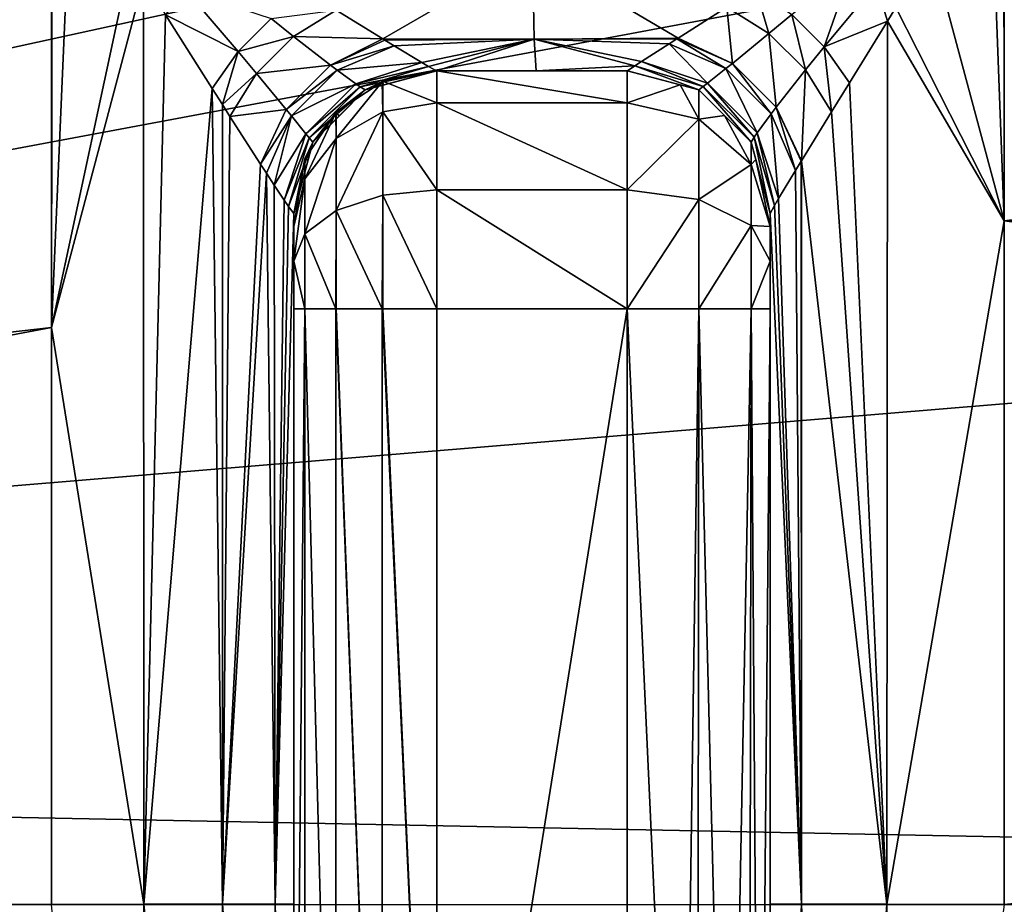
# Model space of a CAD drawing. Extents: x 6.9 to 50.6, y 0.1 to 59.3.
# Drawn here: x 35.5 to 37.6, y 29.7 to 31.5 of the extents above; entities that cross this region are included whole.
import ezdxf

# ---------------------------------------------------------------- set-up
doc = ezdxf.new("R2010")
doc.units = 0
doc.layers.add('PORCELANA', color=60, linetype='CONTINUOUS')

msp = doc.modelspace()

# ---------------------------------------------------------------- linework, layer by layer
at = {"layer": 'PORCELANA'}
for points in [[(42.9182, 38.081, 3.8324), (29.057, 31.3434, 3.5636), (28.9148, 31.6224, 3.5636), (42.9182, 38.081, 3.8324)], [(43.2379, 36.5945, 3.8275), (29.057, 31.3434, 3.5636), (42.9182, 38.081, 3.8324), (43.2379, 36.5945, 3.8275)], [(43.8427, 37.9994, 5.0327), (28.2241, 31.6097, 4.7388), (28.4246, 31.2346, 4.7388), (43.8427, 37.9994, 5.0327)], [(43.8427, 37.9994, 5.0327), (28.4246, 31.2346, 4.7388), (43.8883, 37.8138, 5.032), (43.8427, 37.9994, 5.0327)], [(43.8883, 37.8138, 5.032), (28.4246, 31.2346, 4.7388), (28.462, 31.1645, 4.7388), (43.8883, 37.8138, 5.032)], [(43.8883, 37.8138, 5.032), (28.462, 31.1645, 4.7388), (44.0077, 37.2113, 5.0302), (43.8883, 37.8138, 5.032)], [(44.0077, 37.2113, 5.0302), (28.462, 31.1645, 4.7388), (28.5622, 30.8342, 4.7388), (44.0077, 37.2113, 5.0302)], [(44.0077, 37.2113, 5.0302), (28.5622, 30.8342, 4.7388), (44.2028, 36.2272, 5.0272), (44.0077, 37.2113, 5.0302)], [(43.2379, 36.5945, 3.8275), (29.1102, 31.1627, 3.5636), (29.057, 31.3434, 3.5636), (43.2379, 36.5945, 3.8275)], [(43.2421, 36.5698, 3.8275), (29.1102, 31.1627, 3.5636), (43.2379, 36.5945, 3.8275), (43.2421, 36.5698, 3.8275)], [(43.2421, 36.5698, 3.8275), (43.3156, 36.135, 3.8263), (29.1102, 31.1627, 3.5636), (43.2421, 36.5698, 3.8275)], [(44.2028, 36.2272, 5.0272), (28.5622, 30.8342, 4.7388), (44.275, 35.7508, 5.0261), (44.2028, 36.2272, 5.0272)], [(29.1102, 31.1627, 3.5636), (43.3156, 36.135, 3.8263), (43.499, 35.051, 3.8234), (29.1102, 31.1627, 3.5636)], [(44.275, 35.7508, 5.0261), (28.5622, 30.8342, 4.7388), (44.3362, 35.3474, 5.0251), (44.275, 35.7508, 5.0261)], [(44.3362, 35.3474, 5.0251), (28.5622, 30.8342, 4.7388), (28.6818, 30.4401, 4.7388), (44.3362, 35.3474, 5.0251)], [(44.3362, 35.3474, 5.0251), (28.6818, 30.4401, 4.7388), (44.4502, 34.596, 5.0233), (44.3362, 35.3474, 5.0251)], [(29.1102, 31.1627, 3.5636), (43.499, 35.051, 3.8234), (43.5332, 34.7765, 3.8228), (29.1102, 31.1627, 3.5636)], [(43.5332, 34.7765, 3.8228), (29.2521, 30.6807, 3.5636), (29.1102, 31.1627, 3.5636), (43.5332, 34.7765, 3.8228)], [(43.6344, 33.9654, 3.8211), (29.2521, 30.6807, 3.5636), (43.5332, 34.7765, 3.8228), (43.6344, 33.9654, 3.8211)], [(44.4502, 34.596, 5.0233), (28.6818, 30.4401, 4.7388), (44.5644, 33.5303, 5.0215), (44.4502, 34.596, 5.0233)], [(43.6344, 33.9654, 3.8211), (35.586, 31.9356, 3.6761), (29.2521, 30.6807, 3.5636), (43.6344, 33.9654, 3.8211)], [(44.5644, 33.5303, 5.0215), (28.6818, 30.4401, 4.7388), (28.6831, 30.427, 4.7388), (44.5644, 33.5303, 5.0215)], [(44.5644, 33.5303, 5.0215), (28.6831, 30.427, 4.7388), (44.571, 33.4687, 5.0214), (44.5644, 33.5303, 5.0215)], [(44.571, 33.4687, 5.0214), (28.6831, 30.427, 4.7388), (28.7247, 30.0039, 4.7388), (44.571, 33.4687, 5.0214)], [(44.571, 33.4687, 5.0214), (28.7247, 30.0039, 4.7388), (44.6234, 32.9799, 5.0205), (44.571, 33.4687, 5.0214)], [(44.729, 31.3304, 5.0188), (44.6234, 32.9799, 5.0205), (28.7247, 30.0039, 4.7388), (44.729, 31.3304, 5.0188)], [(29.2905, 30.5503, 3.5636), (29.2521, 30.6807, 3.5636), (35.586, 31.9356, 3.6761), (29.2905, 30.5503, 3.5636)], [(29.2905, 30.5503, 3.5636), (35.586, 31.9356, 3.6761), (29.3276, 30.1865, 3.5636), (29.2905, 30.5503, 3.5636)], [(29.3276, 30.1865, 3.5636), (35.586, 31.9356, 3.6761), (35.586, 30.8981, 3.6742), (29.3276, 30.1865, 3.5636)], [(35.5871, 31.9346, 3.6761), (35.586, 30.8981, 3.6742), (35.586, 31.9356, 3.6761), (35.5871, 31.9346, 3.6761)], [(35.6279, 31.8687, 3.6748), (35.586, 30.8981, 3.6742), (35.5871, 31.9346, 3.6761), (35.6279, 31.8687, 3.6748)], [(37.5859, 31.122, 3.7091), (37.557, 31.8895, 3.7089), (37.585, 31.9349, 3.7103), (37.5859, 31.122, 3.7091)], [(37.5859, 31.122, 3.7091), (37.585, 31.9349, 3.7103), (37.586, 31.9359, 3.7104), (37.5859, 31.122, 3.7091)], [(43.821, 31.911, 3.818), (37.5859, 31.122, 3.7091), (37.586, 31.9359, 3.7104), (43.821, 31.911, 3.818)], [(43.8244, 31.82, 3.818), (37.5859, 31.122, 3.7091), (43.821, 31.911, 3.818), (43.8244, 31.82, 3.818)], [(37.4332, 31.6908, 3.683), (37.557, 31.8895, 3.7089), (37.5859, 31.122, 3.7091), (37.4332, 31.6908, 3.683)], [(35.6279, 31.8687, 3.6748), (35.7517, 31.6714, 3.6499), (35.586, 30.8981, 3.6742), (35.6279, 31.8687, 3.6748)], [(43.8496, 31.157, 3.8175), (37.5859, 31.122, 3.7091), (43.8244, 31.82, 3.818), (43.8496, 31.157, 3.8175)], [(36.5958, 31.6865, 3.6258), (36.2816, 31.5045, 3.4372), (36.1836, 31.5646, 3.5195), (36.5958, 31.6865, 3.6258)], [(36.5989, 31.5041, 3.4429), (36.2816, 31.5045, 3.4372), (36.5958, 31.6865, 3.6258), (36.5989, 31.5041, 3.4429)], [(36.5958, 31.6865, 3.6258), (37.0036, 31.5708, 3.5403), (36.9014, 31.5062, 3.4517), (36.5958, 31.6865, 3.6258)], [(36.5958, 31.6865, 3.6258), (36.9014, 31.5062, 3.4517), (36.5989, 31.5041, 3.4429), (36.5958, 31.6865, 3.6258)], [(37.5859, 31.122, 3.7091), (37.3584, 31.5703, 3.6501), (37.4332, 31.6908, 3.683), (37.5859, 31.122, 3.7091)], [(35.586, 30.8981, 3.6742), (35.7517, 31.6714, 3.6499), (35.7794, 31.6275, 3.6381), (35.586, 30.8981, 3.6742)], [(37.2703, 31.6657, 3.6354), (37.208, 31.4879, 3.5547), (37.1402, 31.5558, 3.5537), (37.2703, 31.6657, 3.6354)], [(37.2703, 31.6657, 3.6354), (37.3167, 31.6192, 3.6361), (37.208, 31.4879, 3.5547), (37.2703, 31.6657, 3.6354)], [(35.586, 30.8981, 3.6742), (35.7794, 31.6275, 3.6381), (35.7799, 29.6874, 3.6365), (35.586, 30.8981, 3.6742)], [(35.7799, 29.6874, 3.6365), (35.7794, 31.6275, 3.6381), (35.8253, 31.5547, 3.6185), (35.7799, 29.6874, 3.6365)], [(35.8253, 31.5547, 3.6185), (35.8688, 31.606, 3.6049), (35.9775, 31.4779, 3.5255), (35.8253, 31.5547, 3.6185)], [(35.8688, 31.606, 3.6049), (36.047, 31.5474, 3.527), (35.9775, 31.4779, 3.5255), (35.8688, 31.606, 3.6049)], [(37.0642, 31.6089, 3.5783), (37.092, 31.5157, 3.5111), (37.0036, 31.5708, 3.5403), (37.0642, 31.6089, 3.5783)], [(37.0642, 31.6089, 3.5783), (37.1402, 31.5558, 3.5537), (37.092, 31.5157, 3.5111), (37.0642, 31.6089, 3.5783)], [(37.3167, 31.6192, 3.6361), (37.3408, 31.5419, 3.6377), (37.208, 31.4879, 3.5547), (37.3167, 31.6192, 3.6361)], [(37.3167, 31.6192, 3.6361), (37.3584, 31.5703, 3.6501), (37.3408, 31.5419, 3.6377), (37.3167, 31.6192, 3.6361)], [(36.047, 31.5474, 3.527), (36.1836, 31.5646, 3.5195), (36.0942, 31.5094, 3.4865), (36.047, 31.5474, 3.527)], [(36.0942, 31.5094, 3.4865), (36.1836, 31.5646, 3.5195), (36.2816, 31.5045, 3.4372), (36.0942, 31.5094, 3.4865)], [(37.0036, 31.5708, 3.5403), (37.0151, 31.4528, 3.4183), (36.9014, 31.5062, 3.4517), (37.0036, 31.5708, 3.5403)], [(37.0036, 31.5708, 3.5403), (37.092, 31.5157, 3.5111), (37.0151, 31.4528, 3.4183), (37.0036, 31.5708, 3.5403)], [(37.3408, 31.5419, 3.6377), (37.3584, 31.5703, 3.6501), (37.5859, 31.122, 3.7091), (37.3408, 31.5419, 3.6377)], [(35.7799, 29.6874, 3.6365), (35.8253, 31.5547, 3.6185), (35.9233, 31.3999, 3.5512), (35.7799, 29.6874, 3.6365)], [(35.8253, 31.5547, 3.6185), (35.9775, 31.4779, 3.5255), (35.9233, 31.3999, 3.5512), (35.8253, 31.5547, 3.6185)], [(35.9775, 31.4779, 3.5255), (36.047, 31.5474, 3.527), (36.0942, 31.5094, 3.4865), (35.9775, 31.4779, 3.5255)], [(37.1402, 31.5558, 3.5537), (37.1685, 31.4392, 3.5122), (37.092, 31.5157, 3.5111), (37.1402, 31.5558, 3.5537)], [(37.1402, 31.5558, 3.5537), (37.208, 31.4879, 3.5547), (37.1685, 31.4392, 3.5122), (37.1402, 31.5558, 3.5537)], [(37.3408, 31.5419, 3.6377), (37.2607, 31.4123, 3.5812), (37.208, 31.4879, 3.5547), (37.3408, 31.5419, 3.6377)], [(37.3396, 29.6874, 3.6371), (37.2607, 31.4123, 3.5812), (37.3408, 31.5419, 3.6377), (37.3396, 29.6874, 3.6371)], [(37.3408, 31.5419, 3.6377), (37.5859, 31.122, 3.7091), (37.3396, 29.6874, 3.6371), (37.3408, 31.5419, 3.6377)], [(35.9775, 31.4779, 3.5255), (36.0942, 31.5094, 3.4865), (36.0163, 31.4316, 3.485), (35.9775, 31.4779, 3.5255)], [(36.0163, 31.4316, 3.485), (36.0942, 31.5094, 3.4865), (36.1715, 31.449, 3.3964), (36.0163, 31.4316, 3.485)], [(36.0942, 31.5094, 3.4865), (36.2816, 31.5045, 3.4372), (36.1715, 31.449, 3.3964), (36.0942, 31.5094, 3.4865)], [(36.2816, 31.5045, 3.4372), (36.2858, 31.5019, 3.4337), (36.1715, 31.449, 3.3964), (36.2816, 31.5045, 3.4372)], [(36.1715, 31.449, 3.3964), (36.2858, 31.5019, 3.4337), (36.3051, 31.4901, 3.4119), (36.1715, 31.449, 3.3964)], [(36.5989, 31.5041, 3.4429), (36.2858, 31.5019, 3.4337), (36.2816, 31.5045, 3.4372), (36.5989, 31.5041, 3.4429)], [(36.3051, 31.4901, 3.4119), (36.2858, 31.5019, 3.4337), (36.5989, 31.5041, 3.4429), (36.3051, 31.4901, 3.4119)], [(36.5989, 31.5041, 3.4429), (36.3636, 31.4549, 3.3203), (36.3051, 31.4901, 3.4119), (36.5989, 31.5041, 3.4429)], [(36.5989, 31.5041, 3.4429), (36.3776, 31.4466, 3.285), (36.3636, 31.4549, 3.3203), (36.5989, 31.5041, 3.4429)], [(36.3944, 31.4374, 3.1899), (36.3776, 31.4466, 3.285), (36.5989, 31.5041, 3.4429), (36.3944, 31.4374, 3.1899)], [(36.5989, 31.5041, 3.4429), (36.6032, 31.4374, 3.1934), (36.3944, 31.4374, 3.1899), (36.5989, 31.5041, 3.4429)], [(36.5989, 31.5041, 3.4429), (36.9014, 31.5062, 3.4517), (36.8983, 31.5042, 3.448), (36.5989, 31.5041, 3.4429)], [(36.5989, 31.5041, 3.4429), (36.8983, 31.5042, 3.448), (36.8822, 31.494, 3.4294), (36.5989, 31.5041, 3.4429)], [(36.8822, 31.494, 3.4294), (36.8243, 31.4571, 3.3361), (36.5989, 31.5041, 3.4429), (36.8822, 31.494, 3.4294)], [(36.5989, 31.5041, 3.4429), (36.8243, 31.4571, 3.3361), (36.8104, 31.4481, 3.2997), (36.5989, 31.5041, 3.4429)], [(36.5989, 31.5041, 3.4429), (36.8104, 31.4481, 3.2997), (36.6032, 31.4374, 3.1934), (36.5989, 31.5041, 3.4429)], [(36.8983, 31.5042, 3.448), (37.0015, 31.4419, 3.3964), (36.8822, 31.494, 3.4294), (36.8983, 31.5042, 3.448)], [(36.9014, 31.5062, 3.4517), (37.0151, 31.4528, 3.4183), (36.8983, 31.5042, 3.448), (36.9014, 31.5062, 3.4517)], [(36.8983, 31.5042, 3.448), (37.0151, 31.4528, 3.4183), (37.0015, 31.4419, 3.3964), (36.8983, 31.5042, 3.448)], [(37.092, 31.5157, 3.5111), (37.1069, 31.3609, 3.4196), (37.0151, 31.4528, 3.4183), (37.092, 31.5157, 3.5111)], [(37.092, 31.5157, 3.5111), (37.1685, 31.4392, 3.5122), (37.1069, 31.3609, 3.4196), (37.092, 31.5157, 3.5111)], [(35.9233, 31.3999, 3.5512), (35.9775, 31.4779, 3.5255), (35.9446, 31.3665, 3.5305), (35.9233, 31.3999, 3.5512)], [(35.9446, 31.3665, 3.5305), (35.9775, 31.4779, 3.5255), (36.0163, 31.4316, 3.485), (35.9446, 31.3665, 3.5305)], [(36.1715, 31.449, 3.3964), (36.3051, 31.4901, 3.4119), (36.1853, 31.4385, 3.3751), (36.1715, 31.449, 3.3964)], [(36.1853, 31.4385, 3.3751), (36.3051, 31.4901, 3.4119), (36.3636, 31.4549, 3.3203), (36.1853, 31.4385, 3.3751)], [(36.8822, 31.494, 3.4294), (36.9626, 31.4114, 3.3115), (36.8243, 31.4571, 3.3361), (36.8822, 31.494, 3.4294)], [(36.8822, 31.494, 3.4294), (37.0015, 31.4419, 3.3964), (36.9626, 31.4114, 3.3115), (36.8822, 31.494, 3.4294)], [(37.208, 31.4879, 3.5547), (37.2231, 31.3512, 3.5435), (37.1685, 31.4392, 3.5122), (37.208, 31.4879, 3.5547)], [(37.208, 31.4879, 3.5547), (37.2607, 31.4123, 3.5812), (37.2231, 31.3512, 3.5435), (37.208, 31.4879, 3.5547)], [(36.8243, 31.4571, 3.3361), (36.9539, 31.4047, 3.2808), (36.8104, 31.4481, 3.2997), (36.8243, 31.4571, 3.3361)], [(36.8243, 31.4571, 3.3361), (36.9626, 31.4114, 3.3115), (36.9539, 31.4047, 3.2808), (36.8243, 31.4571, 3.3361)], [(36.0163, 31.4316, 3.485), (36.1715, 31.449, 3.3964), (36.0786, 31.3561, 3.3945), (36.0163, 31.4316, 3.485)], [(36.0786, 31.3561, 3.3945), (36.1715, 31.449, 3.3964), (36.1853, 31.4385, 3.3751), (36.0786, 31.3561, 3.3945)], [(36.0786, 31.3561, 3.3945), (36.1853, 31.4385, 3.3751), (36.0895, 31.3427, 3.3731), (36.0786, 31.3561, 3.3945)], [(36.0895, 31.3427, 3.3731), (36.1853, 31.4385, 3.3751), (36.225, 31.4097, 3.292), (36.0895, 31.3427, 3.3731)], [(36.1853, 31.4385, 3.3751), (36.3636, 31.4549, 3.3203), (36.225, 31.4097, 3.292), (36.1853, 31.4385, 3.3751)], [(36.225, 31.4097, 3.292), (36.3636, 31.4549, 3.3203), (36.3776, 31.4466, 3.285), (36.225, 31.4097, 3.292)], [(36.225, 31.4097, 3.292), (36.3776, 31.4466, 3.285), (36.2339, 31.4036, 3.2625), (36.225, 31.4097, 3.292)], [(36.2339, 31.4036, 3.2625), (36.3776, 31.4466, 3.285), (36.3944, 31.4374, 3.1899), (36.2339, 31.4036, 3.2625)], [(36.2339, 31.4036, 3.2625), (36.3944, 31.4374, 3.1899), (36.2445, 31.3972, 3.1868), (36.2339, 31.4036, 3.2625)], [(36.3944, 31.4374, 3.1899), (36.2818, 31.4072, 3.1738), (36.2445, 31.3972, 3.1868), (36.3944, 31.4374, 3.1899)], [(36.3946, 31.4374, 3.1738), (36.3946, 31.4374, 2.8652), (36.2817, 31.4154, 2.8652), (36.3946, 31.4374, 3.1738)], [(36.3946, 31.4374, 3.1738), (36.2817, 31.4154, 2.8652), (36.2818, 31.4072, 3.1738), (36.3946, 31.4374, 3.1738)], [(36.3946, 31.3704, 2.6152), (36.2817, 31.4154, 2.8652), (36.3946, 31.4374, 2.8652), (36.3946, 31.3704, 2.6152)], [(36.3946, 31.4374, 3.1738), (36.2818, 31.4072, 3.1738), (36.3944, 31.4374, 3.1899), (36.3946, 31.4374, 3.1738)], [(36.3944, 31.4374, 3.1899), (36.6032, 31.4374, 3.1934), (36.3946, 31.4374, 3.1738), (36.3944, 31.4374, 3.1899)], [(36.3946, 31.4374, 3.1738), (36.6032, 31.4374, 3.1934), (36.7946, 31.4374, 3.1967), (36.3946, 31.4374, 3.1738)], [(36.3946, 31.4374, 3.1738), (36.7946, 31.4374, 3.1967), (36.3946, 31.4374, 2.8652), (36.3946, 31.4374, 3.1738)], [(36.3946, 31.4374, 2.8652), (36.7946, 31.4374, 3.1967), (36.7946, 31.4374, 2.8652), (36.3946, 31.4374, 2.8652)], [(36.3946, 31.4374, 2.8652), (36.7946, 31.4374, 2.8652), (36.7946, 31.3704, 2.6152), (36.3946, 31.4374, 2.8652)], [(36.3946, 31.4374, 2.8652), (36.7946, 31.3704, 2.6152), (36.3946, 31.3704, 2.6152), (36.3946, 31.4374, 2.8652)], [(36.6032, 31.4374, 3.1934), (36.8104, 31.4481, 3.2997), (36.7947, 31.4375, 3.204), (36.6032, 31.4374, 3.1934)], [(36.6032, 31.4374, 3.1934), (36.7947, 31.4375, 3.204), (36.7946, 31.4374, 3.1967), (36.6032, 31.4374, 3.1934)], [(36.7946, 31.4374, 3.1967), (36.7947, 31.4375, 3.204), (36.9054, 31.4077, 3.1967), (36.7946, 31.4374, 3.1967)], [(36.7946, 31.4374, 2.8652), (36.7946, 31.4374, 3.1967), (36.9054, 31.4077, 2.8652), (36.7946, 31.4374, 2.8652)], [(36.9054, 31.4077, 2.8652), (36.7946, 31.4374, 3.1967), (36.9054, 31.4077, 3.1967), (36.9054, 31.4077, 2.8652)], [(36.9054, 31.4077, 2.8652), (36.7946, 31.3704, 2.6152), (36.7946, 31.4374, 2.8652), (36.9054, 31.4077, 2.8652)], [(36.8104, 31.4481, 3.2997), (36.9446, 31.3972, 3.2046), (36.7947, 31.4375, 3.204), (36.8104, 31.4481, 3.2997)], [(36.9054, 31.4077, 3.1967), (36.7947, 31.4375, 3.204), (36.9446, 31.3972, 3.2046), (36.9054, 31.4077, 3.1967)], [(36.8104, 31.4481, 3.2997), (36.9539, 31.4047, 3.2808), (36.9446, 31.3972, 3.2046), (36.8104, 31.4481, 3.2997)], [(37.0015, 31.4419, 3.3964), (37.067, 31.307, 3.313), (36.9626, 31.4114, 3.3115), (37.0015, 31.4419, 3.3964)], [(37.0151, 31.4528, 3.4183), (37.0963, 31.347, 3.3978), (37.0015, 31.4419, 3.3964), (37.0151, 31.4528, 3.4183)], [(37.0015, 31.4419, 3.3964), (37.0963, 31.347, 3.3978), (37.067, 31.307, 3.313), (37.0015, 31.4419, 3.3964)], [(37.0151, 31.4528, 3.4183), (37.1069, 31.3609, 3.4196), (37.0963, 31.347, 3.3978), (37.0151, 31.4528, 3.4183)], [(37.1685, 31.4392, 3.5122), (37.1602, 31.2486, 3.4561), (37.1069, 31.3609, 3.4196), (37.1685, 31.4392, 3.5122)], [(37.1685, 31.4392, 3.5122), (37.2231, 31.3512, 3.5435), (37.1602, 31.2486, 3.4561), (37.1685, 31.4392, 3.5122)], [(35.9446, 31.3665, 3.5305), (36.0163, 31.4316, 3.485), (35.9606, 31.3415, 3.515), (35.9446, 31.3665, 3.5305)], [(35.9606, 31.3415, 3.515), (36.0163, 31.4316, 3.485), (36.0786, 31.3561, 3.3945), (35.9606, 31.3415, 3.515)], [(36.2818, 31.4072, 3.1738), (36.2817, 31.4154, 2.8652), (36.28, 31.4142, 2.8652), (36.2818, 31.4072, 3.1738)], [(36.28, 31.4142, 2.8652), (36.2817, 31.4154, 2.8652), (36.2817, 31.3513, 2.6262), (36.28, 31.4142, 2.8652)], [(36.3946, 31.3704, 2.6152), (36.2817, 31.3513, 2.6262), (36.2817, 31.4154, 2.8652), (36.3946, 31.3704, 2.6152)], [(35.7799, 29.6874, 3.6365), (35.9233, 31.3999, 3.5512), (35.945, 29.6874, 3.5287), (35.7799, 29.6874, 3.6365)], [(35.945, 29.6874, 3.5287), (35.9233, 31.3999, 3.5512), (35.9446, 31.3665, 3.5305), (35.945, 29.6874, 3.5287)], [(36.0895, 31.3427, 3.3731), (36.225, 31.4097, 3.292), (36.12, 31.3047, 3.2899), (36.0895, 31.3427, 3.3731)], [(36.12, 31.3047, 3.2899), (36.225, 31.4097, 3.292), (36.2339, 31.4036, 3.2625), (36.12, 31.3047, 3.2899)], [(36.12, 31.3047, 3.2899), (36.2339, 31.4036, 3.2625), (36.1267, 31.2964, 3.2603), (36.12, 31.3047, 3.2899)], [(36.1267, 31.2964, 3.2603), (36.2339, 31.4036, 3.2625), (36.2445, 31.3972, 3.1868), (36.1267, 31.2964, 3.2603)], [(36.1267, 31.2964, 3.2603), (36.2445, 31.3972, 3.1868), (36.1347, 31.2874, 3.1846), (36.1267, 31.2964, 3.2603)], [(36.2445, 31.3972, 3.1868), (36.1897, 31.3423, 3.1738), (36.1347, 31.2874, 3.1846), (36.2445, 31.3972, 3.1868)], [(36.2446, 31.3972, 3.1738), (36.28, 31.4142, 2.8652), (36.1835, 31.3505, 2.8652), (36.2446, 31.3972, 3.1738)], [(36.1835, 31.3505, 2.8652), (36.28, 31.4142, 2.8652), (36.1835, 31.2952, 2.6586), (36.1835, 31.3505, 2.8652)], [(36.1835, 31.2952, 2.6586), (36.28, 31.4142, 2.8652), (36.2817, 31.3513, 2.6262), (36.1835, 31.2952, 2.6586)], [(36.2446, 31.3972, 3.1738), (36.1835, 31.3505, 2.8652), (36.1897, 31.3423, 3.1738), (36.2446, 31.3972, 3.1738)], [(36.2445, 31.3972, 3.1868), (36.2446, 31.3972, 3.1738), (36.1897, 31.3423, 3.1738), (36.2445, 31.3972, 3.1868)], [(36.2818, 31.4072, 3.1738), (36.2446, 31.3972, 3.1738), (36.2445, 31.3972, 3.1868), (36.2818, 31.4072, 3.1738)], [(36.2818, 31.4072, 3.1738), (36.28, 31.4142, 2.8652), (36.2446, 31.3972, 3.1738), (36.2818, 31.4072, 3.1738)], [(36.9446, 31.3356, 2.6352), (36.7946, 31.3704, 2.6152), (36.9054, 31.4077, 2.8652), (36.9446, 31.3356, 2.6352)], [(36.9054, 31.4077, 3.1967), (36.9446, 31.3972, 3.2046), (36.9446, 31.3972, 3.1967), (36.9054, 31.4077, 3.1967)], [(36.9054, 31.4077, 2.8652), (36.9054, 31.4077, 3.1967), (36.9446, 31.3972, 2.8652), (36.9054, 31.4077, 2.8652)], [(36.9446, 31.3972, 2.8652), (36.9054, 31.4077, 3.1967), (36.9446, 31.3972, 3.1967), (36.9446, 31.3972, 2.8652)], [(36.9054, 31.4077, 2.8652), (36.9446, 31.3972, 2.8652), (36.9446, 31.3356, 2.6352), (36.9054, 31.4077, 2.8652)], [(36.9539, 31.4047, 3.2808), (37.0544, 31.2874, 3.2062), (36.9446, 31.3972, 3.2046), (36.9539, 31.4047, 3.2808)], [(36.9446, 31.3972, 3.1967), (36.9446, 31.3972, 3.2046), (36.9985, 31.3433, 3.1967), (36.9446, 31.3972, 3.1967)], [(36.9985, 31.3433, 3.1967), (36.9446, 31.3972, 3.2046), (37.0544, 31.2874, 3.2062), (36.9985, 31.3433, 3.1967)], [(36.9446, 31.3972, 2.8652), (36.9446, 31.3972, 3.1967), (36.9985, 31.3433, 2.8652), (36.9446, 31.3972, 2.8652)], [(36.9985, 31.3433, 2.8652), (36.9446, 31.3972, 3.1967), (36.9985, 31.3433, 3.1967), (36.9985, 31.3433, 2.8652)], [(36.9985, 31.3433, 2.8652), (36.9446, 31.3356, 2.6352), (36.9446, 31.3972, 2.8652), (36.9985, 31.3433, 2.8652)], [(36.9626, 31.4114, 3.3115), (37.0608, 31.2978, 3.2824), (36.9539, 31.4047, 3.2808), (36.9626, 31.4114, 3.3115)], [(36.9539, 31.4047, 3.2808), (37.0608, 31.2978, 3.2824), (37.0544, 31.2874, 3.2062), (36.9539, 31.4047, 3.2808)], [(36.9626, 31.4114, 3.3115), (37.067, 31.307, 3.313), (37.0608, 31.2978, 3.2824), (36.9626, 31.4114, 3.3115)], [(37.3396, 29.6874, 3.6371), (37.2231, 31.3512, 3.5435), (37.2607, 31.4123, 3.5812), (37.3396, 29.6874, 3.6371)], [(35.945, 29.6874, 3.5287), (35.9446, 31.3665, 3.5305), (35.9606, 31.3415, 3.515), (35.945, 29.6874, 3.5287)], [(35.9606, 31.3415, 3.515), (36.0786, 31.3561, 3.3945), (36.025, 31.241, 3.4284), (35.9606, 31.3415, 3.515)], [(36.025, 31.241, 3.4284), (36.0786, 31.3561, 3.3945), (36.0895, 31.3427, 3.3731), (36.025, 31.241, 3.4284)], [(36.3946, 31.1874, 2.4321), (36.2817, 31.3513, 2.6262), (36.3946, 31.3704, 2.6152), (36.3946, 31.1874, 2.4321)], [(36.3946, 31.3704, 2.6152), (36.7946, 31.3704, 2.6152), (36.7946, 31.1874, 2.4321), (36.3946, 31.3704, 2.6152)], [(36.3946, 31.3704, 2.6152), (36.7946, 31.1874, 2.4321), (36.3946, 31.1874, 2.4321), (36.3946, 31.3704, 2.6152)], [(36.9446, 31.3356, 2.6352), (36.7946, 31.1874, 2.4321), (36.7946, 31.3704, 2.6152), (36.9446, 31.3356, 2.6352)], [(37.1069, 31.3609, 3.4196), (37.1479, 31.2283, 3.4333), (37.0963, 31.347, 3.3978), (37.1069, 31.3609, 3.4196)], [(37.1602, 31.2486, 3.4561), (37.1597, 31.2478, 3.4554), (37.1069, 31.3609, 3.4196), (37.1602, 31.2486, 3.4561)], [(37.1069, 31.3609, 3.4196), (37.1597, 31.2478, 3.4554), (37.1479, 31.2283, 3.4333), (37.1069, 31.3609, 3.4196)], [(35.9606, 31.3415, 3.515), (36.025, 31.241, 3.4284), (35.945, 29.6874, 3.5287), (35.9606, 31.3415, 3.515)], [(36.025, 31.241, 3.4284), (36.0895, 31.3427, 3.3731), (36.0373, 31.2221, 3.4065), (36.025, 31.241, 3.4284)], [(36.0373, 31.2221, 3.4065), (36.0895, 31.3427, 3.3731), (36.0535, 31.1974, 3.3664), (36.0373, 31.2221, 3.4065)], [(36.0535, 31.1974, 3.3664), (36.0895, 31.3427, 3.3731), (36.12, 31.3047, 3.2899), (36.0535, 31.1974, 3.3664)], [(36.1348, 31.2874, 3.1738), (36.1827, 31.3494, 2.8652), (36.1176, 31.2525, 2.8652), (36.1348, 31.2874, 3.1738)], [(36.1176, 31.2525, 2.8652), (36.1827, 31.3494, 2.8652), (36.1177, 31.2106, 2.7074), (36.1176, 31.2525, 2.8652)], [(36.1177, 31.2106, 2.7074), (36.1827, 31.3494, 2.8652), (36.1835, 31.2952, 2.6586), (36.1177, 31.2106, 2.7074)], [(36.1348, 31.2874, 3.1738), (36.1347, 31.2874, 3.1846), (36.1897, 31.3423, 3.1738), (36.1348, 31.2874, 3.1738)], [(36.1897, 31.3423, 3.1738), (36.1827, 31.3494, 2.8652), (36.1348, 31.2874, 3.1738), (36.1897, 31.3423, 3.1738)], [(36.1897, 31.3423, 3.1738), (36.1835, 31.3505, 2.8652), (36.1827, 31.3494, 2.8652), (36.1897, 31.3423, 3.1738)], [(36.1827, 31.3494, 2.8652), (36.1835, 31.3505, 2.8652), (36.1835, 31.2952, 2.6586), (36.1827, 31.3494, 2.8652)], [(36.1835, 31.2952, 2.6586), (36.2817, 31.3513, 2.6262), (36.1835, 31.144, 2.5074), (36.1835, 31.2952, 2.6586)], [(36.1835, 31.144, 2.5074), (36.2817, 31.3513, 2.6262), (36.2817, 31.1764, 2.4512), (36.1835, 31.144, 2.5074)], [(36.3946, 31.1874, 2.4321), (36.2817, 31.1764, 2.4512), (36.2817, 31.3513, 2.6262), (36.3946, 31.1874, 2.4321)], [(36.9446, 31.1673, 2.4669), (36.7946, 31.1874, 2.4321), (36.9446, 31.3356, 2.6352), (36.9446, 31.1673, 2.4669)], [(37.0544, 31.2405, 2.6902), (36.9446, 31.3356, 2.6352), (36.9985, 31.3433, 2.8652), (37.0544, 31.2405, 2.6902)], [(37.0544, 31.2405, 2.6902), (36.9446, 31.1673, 2.4669), (36.9446, 31.3356, 2.6352), (37.0544, 31.2405, 2.6902)], [(36.9985, 31.3433, 3.1967), (37.0544, 31.2874, 3.2062), (37.0544, 31.2874, 3.1967), (36.9985, 31.3433, 3.1967)], [(36.9985, 31.3433, 2.8652), (36.9985, 31.3433, 3.1967), (37.0544, 31.2874, 2.8652), (36.9985, 31.3433, 2.8652)], [(37.0544, 31.2874, 2.8652), (36.9985, 31.3433, 3.1967), (37.0544, 31.2874, 3.1967), (37.0544, 31.2874, 2.8652)], [(36.9985, 31.3433, 2.8652), (37.0544, 31.2874, 2.8652), (37.0544, 31.2405, 2.6902), (36.9985, 31.3433, 2.8652)], [(37.0963, 31.347, 3.3978), (37.1123, 31.169, 3.3403), (37.067, 31.307, 3.313), (37.0963, 31.347, 3.3978)], [(37.0963, 31.347, 3.3978), (37.1479, 31.2283, 3.4333), (37.1123, 31.169, 3.3403), (37.0963, 31.347, 3.3978)], [(37.1602, 31.2486, 3.4561), (37.2231, 31.3512, 3.5435), (37.3396, 29.6874, 3.6371), (37.1602, 31.2486, 3.4561)], [(44.729, 31.3304, 5.0188), (28.7247, 30.0039, 4.7388), (44.7641, 29.6868, 5.0182), (44.729, 31.3304, 5.0188)], [(36.0535, 31.1974, 3.3664), (36.12, 31.3047, 3.2899), (36.0744, 31.1655, 3.3145), (36.0535, 31.1974, 3.3664)], [(36.0744, 31.1655, 3.3145), (36.12, 31.3047, 3.2899), (36.1267, 31.2964, 3.2603), (36.0744, 31.1655, 3.3145)], [(36.0744, 31.1655, 3.3145), (36.1267, 31.2964, 3.2603), (36.0834, 31.1523, 3.2791), (36.0744, 31.1655, 3.3145)], [(36.0834, 31.1523, 3.2791), (36.1267, 31.2964, 3.2603), (36.1347, 31.2874, 3.1846), (36.0834, 31.1523, 3.2791)], [(36.1177, 31.2106, 2.7074), (36.1835, 31.2952, 2.6586), (36.1177, 31.0951, 2.592), (36.1177, 31.2106, 2.7074)], [(36.1177, 31.0951, 2.592), (36.1835, 31.2952, 2.6586), (36.1835, 31.144, 2.5074), (36.1177, 31.0951, 2.592)], [(37.0608, 31.2978, 3.2824), (37.0946, 31.1375, 3.2084), (37.0544, 31.2874, 3.2062), (37.0608, 31.2978, 3.2824)], [(37.067, 31.307, 3.313), (37.1038, 31.1546, 3.304), (37.0608, 31.2978, 3.2824), (37.067, 31.307, 3.313)], [(37.0608, 31.2978, 3.2824), (37.1038, 31.1546, 3.304), (37.0946, 31.1375, 3.2084), (37.0608, 31.2978, 3.2824)], [(37.067, 31.307, 3.313), (37.1123, 31.169, 3.3403), (37.1038, 31.1546, 3.304), (37.067, 31.307, 3.313)], [(36.0834, 31.1523, 3.2791), (36.1347, 31.2874, 3.1846), (36.0945, 31.1374, 3.1838), (36.0834, 31.1523, 3.2791)], [(36.1248, 31.2502, 3.1738), (36.0945, 31.1374, 3.1838), (36.1347, 31.2874, 3.1846), (36.1248, 31.2502, 3.1738)], [(36.1348, 31.2874, 3.1738), (36.1176, 31.2525, 2.8652), (36.1248, 31.2502, 3.1738), (36.1348, 31.2874, 3.1738)], [(36.1248, 31.2502, 3.1738), (36.1347, 31.2874, 3.1846), (36.1348, 31.2874, 3.1738), (36.1248, 31.2502, 3.1738)], [(37.0544, 31.2874, 3.1967), (37.0544, 31.2874, 3.2062), (37.0642, 31.2509, 3.1967), (37.0544, 31.2874, 3.1967)], [(37.0642, 31.2509, 3.1967), (37.0544, 31.2874, 3.2062), (37.0946, 31.1375, 3.2084), (37.0642, 31.2509, 3.1967)], [(37.0544, 31.2874, 2.8652), (37.0544, 31.2874, 3.1967), (37.0642, 31.2509, 2.8652), (37.0544, 31.2874, 2.8652)], [(37.0642, 31.2509, 2.8652), (37.0544, 31.2874, 3.1967), (37.0642, 31.2509, 3.1967), (37.0642, 31.2509, 2.8652)], [(37.0642, 31.2509, 2.8652), (37.0544, 31.2405, 2.6902), (37.0544, 31.2874, 2.8652), (37.0642, 31.2509, 2.8652)], [(36.0946, 31.1374, 3.1738), (36.0945, 31.1374, 3.1838), (36.1248, 31.2502, 3.1738), (36.0946, 31.1374, 3.1738)], [(36.1248, 31.2502, 3.1738), (36.1176, 31.2525, 2.8652), (36.0946, 31.1374, 2.8652), (36.1248, 31.2502, 3.1738)], [(36.0946, 31.1374, 2.8652), (36.1176, 31.2525, 2.8652), (36.0946, 31.1106, 2.7652), (36.0946, 31.1374, 2.8652)], [(36.0946, 31.1106, 2.7652), (36.1176, 31.2525, 2.8652), (36.1177, 31.2106, 2.7074), (36.0946, 31.1106, 2.7652)], [(36.0946, 31.1374, 2.8652), (36.0946, 31.1374, 3.1738), (36.1248, 31.2502, 3.1738), (36.0946, 31.1374, 2.8652)], [(37.0946, 31.1106, 2.7652), (37.0544, 31.2405, 2.6902), (37.0642, 31.2509, 2.8652), (37.0946, 31.1106, 2.7652)], [(37.0642, 31.2509, 3.1967), (37.0946, 31.1375, 3.2084), (37.0946, 31.1374, 3.1967), (37.0642, 31.2509, 3.1967)], [(37.0946, 31.1374, 3.1967), (37.0946, 31.1374, 2.8652), (37.0642, 31.2509, 2.8652), (37.0946, 31.1374, 3.1967)], [(37.0642, 31.2509, 2.8652), (37.0642, 31.2509, 3.1967), (37.0946, 31.1374, 3.1967), (37.0642, 31.2509, 2.8652)], [(37.0642, 31.2509, 2.8652), (37.0946, 31.1374, 2.8652), (37.0946, 31.1106, 2.7652), (37.0642, 31.2509, 2.8652)], [(35.945, 29.6874, 3.5287), (36.025, 31.241, 3.4284), (36.0373, 31.2221, 3.4065), (35.945, 29.6874, 3.5287)], [(37.0544, 31.1124, 2.562), (36.9446, 31.1673, 2.4669), (37.0544, 31.2405, 2.6902), (37.0544, 31.1124, 2.562)], [(37.0946, 31.1106, 2.7652), (37.0544, 31.1124, 2.562), (37.0544, 31.2405, 2.6902), (37.0946, 31.1106, 2.7652)], [(37.1601, 29.6874, 3.4545), (37.1479, 31.2283, 3.4333), (37.1597, 31.2478, 3.4554), (37.1601, 29.6874, 3.4545)], [(37.1601, 29.6874, 3.4545), (37.1597, 31.2478, 3.4554), (37.1602, 31.2486, 3.4561), (37.1601, 29.6874, 3.4545)], [(37.1602, 31.2486, 3.4561), (37.3396, 29.6874, 3.6371), (37.1601, 29.6874, 3.4545), (37.1602, 31.2486, 3.4561)], [(35.945, 29.6874, 3.5287), (36.0373, 31.2221, 3.4065), (36.0557, 29.6874, 3.3654), (35.945, 29.6874, 3.5287)], [(36.0557, 29.6874, 3.3654), (36.0373, 31.2221, 3.4065), (36.0535, 31.1974, 3.3664), (36.0557, 29.6874, 3.3654)], [(36.0946, 31.1106, 2.7652), (36.1177, 31.2106, 2.7074), (36.0946, 31.0374, 2.6919), (36.0946, 31.1106, 2.7652)], [(36.0946, 31.0374, 2.6919), (36.1177, 31.2106, 2.7074), (36.1177, 31.0951, 2.592), (36.0946, 31.0374, 2.6919)], [(37.1123, 31.169, 3.3403), (37.1479, 31.2283, 3.4333), (37.1601, 29.6874, 3.4545), (37.1123, 31.169, 3.3403)], [(36.0557, 29.6874, 3.3654), (36.0535, 31.1974, 3.3664), (36.0744, 31.1655, 3.3145), (36.0557, 29.6874, 3.3654)], [(36.1835, 31.144, 2.5074), (36.2817, 31.1764, 2.4512), (36.28, 30.9374, 2.3883), (36.1835, 31.144, 2.5074)], [(36.28, 30.9374, 2.3883), (36.2817, 31.1764, 2.4512), (36.2817, 30.9374, 2.3872), (36.28, 30.9374, 2.3883)], [(36.3946, 30.9374, 2.3652), (36.2817, 31.1764, 2.4512), (36.3946, 31.1874, 2.4321), (36.3946, 30.9374, 2.3652)], [(36.3946, 30.9374, 2.3652), (36.2817, 30.9374, 2.3872), (36.2817, 31.1764, 2.4512), (36.3946, 30.9374, 2.3652)], [(36.3946, 31.1874, 2.4321), (36.7946, 31.1874, 2.4321), (36.7946, 30.9374, 2.3652), (36.3946, 31.1874, 2.4321)], [(36.3946, 31.1874, 2.4321), (36.7946, 30.9374, 2.3652), (36.3946, 30.9374, 2.3652), (36.3946, 31.1874, 2.4321)], [(36.9446, 31.1673, 2.4669), (36.7946, 30.9374, 2.3652), (36.7946, 31.1874, 2.4321), (36.9446, 31.1673, 2.4669)], [(36.9446, 30.9374, 2.4053), (36.7946, 30.9374, 2.3652), (36.9446, 31.1673, 2.4669), (36.9446, 30.9374, 2.4053)], [(37.0544, 31.1124, 2.562), (36.9446, 30.9374, 2.4053), (36.9446, 31.1673, 2.4669), (37.0544, 31.1124, 2.562)], [(37.1601, 29.6874, 3.4545), (37.1038, 31.1546, 3.304), (37.1123, 31.169, 3.3403), (37.1601, 29.6874, 3.4545)], [(36.0744, 31.1655, 3.3145), (36.0834, 31.1523, 3.2791), (36.0557, 29.6874, 3.3654), (36.0744, 31.1655, 3.3145)], [(36.0557, 29.6874, 3.3654), (36.0834, 31.1523, 3.2791), (36.0945, 31.1374, 3.1838), (36.0557, 29.6874, 3.3654)], [(37.1601, 29.6874, 3.4545), (37.0946, 31.1375, 3.2084), (37.1038, 31.1546, 3.304), (37.1601, 29.6874, 3.4545)], [(43.8819, 30.3038, 3.817), (37.5859, 31.122, 3.7091), (43.8496, 31.157, 3.8175), (43.8819, 30.3038, 3.817)], [(36.0945, 31.1374, 3.1838), (36.0946, 29.6874, 3.1721), (36.0557, 29.6874, 3.3654), (36.0945, 31.1374, 3.1838)], [(36.0945, 31.1374, 3.1838), (36.0946, 31.1374, 3.1738), (36.0946, 29.6874, 3.1721), (36.0945, 31.1374, 3.1838)], [(36.0946, 29.6874, 3.1721), (36.0946, 31.1374, 3.1738), (36.0946, 31.1374, 2.8652), (36.0946, 29.6874, 3.1721)], [(36.0946, 31.0374, 2.6919), (36.0946, 29.6874, 3.1721), (36.0946, 31.1374, 2.8652), (36.0946, 31.0374, 2.6919)], [(36.0946, 31.0374, 2.6919), (36.0946, 31.1374, 2.8652), (36.0946, 31.1106, 2.7652), (36.0946, 31.0374, 2.6919)], [(36.1177, 31.0951, 2.592), (36.1835, 31.144, 2.5074), (36.1827, 30.9374, 2.4532), (36.1177, 31.0951, 2.592)], [(36.1827, 30.9374, 2.4532), (36.1835, 31.144, 2.5074), (36.1835, 30.9374, 2.452), (36.1827, 30.9374, 2.4532)], [(36.28, 30.9374, 2.3883), (36.1835, 30.9374, 2.452), (36.1835, 31.144, 2.5074), (36.28, 30.9374, 2.3883)], [(37.0946, 31.1374, 3.1967), (37.0946, 31.1375, 3.2084), (37.0946, 29.6874, 3.207), (37.0946, 31.1374, 3.1967)], [(37.0946, 29.6874, 3.207), (37.0946, 31.1375, 3.2084), (37.1601, 29.6874, 3.4545), (37.0946, 29.6874, 3.207)], [(37.0946, 31.1374, 3.1967), (37.0946, 29.6874, 3.207), (37.0946, 31.1374, 2.8652), (37.0946, 31.1374, 3.1967)], [(37.0946, 31.1106, 2.7652), (37.0946, 31.1374, 2.8652), (37.0946, 30.9374, 2.6652), (37.0946, 31.1106, 2.7652)], [(37.0946, 30.9374, 2.6652), (37.0946, 31.1374, 2.8652), (37.0946, 29.6874, 3.207), (37.0946, 30.9374, 2.6652)], [(37.0544, 30.9374, 2.5152), (36.9446, 30.9374, 2.4053), (37.0544, 31.1124, 2.562), (37.0544, 30.9374, 2.5152)], [(37.0946, 31.0374, 2.6919), (37.0544, 30.9374, 2.5152), (37.0544, 31.1124, 2.562), (37.0946, 31.0374, 2.6919)], [(37.0946, 31.0374, 2.6919), (37.0544, 31.1124, 2.562), (37.0946, 31.1106, 2.7652), (37.0946, 31.0374, 2.6919)], [(37.0946, 30.9374, 2.6652), (37.0946, 31.0374, 2.6919), (37.0946, 31.1106, 2.7652), (37.0946, 30.9374, 2.6652)], [(37.3396, 29.6874, 3.6371), (37.5859, 31.122, 3.7091), (37.5859, 29.6871, 3.7069), (37.3396, 29.6874, 3.6371)], [(43.8819, 30.3038, 3.817), (37.5859, 29.6871, 3.7069), (37.5859, 31.122, 3.7091), (43.8819, 30.3038, 3.817)], [(36.0946, 31.0374, 2.6919), (36.1177, 31.0951, 2.592), (36.1176, 30.9374, 2.5501), (36.0946, 31.0374, 2.6919)], [(36.1176, 30.9374, 2.5501), (36.1177, 31.0951, 2.592), (36.1827, 30.9374, 2.4532), (36.1176, 30.9374, 2.5501)], [(36.0946, 30.9374, 2.6652), (36.0946, 29.6874, 3.1721), (36.0946, 31.0374, 2.6919), (36.0946, 30.9374, 2.6652)], [(36.1176, 30.9374, 2.5501), (36.0946, 30.9374, 2.6652), (36.0946, 31.0374, 2.6919), (36.1176, 30.9374, 2.5501)], [(37.0946, 30.9374, 2.6652), (37.0544, 30.9374, 2.5152), (37.0946, 31.0374, 2.6919), (37.0946, 30.9374, 2.6652)], [(36.0946, 28.4374, 2.6652), (36.0946, 28.2642, 2.7652), (36.0946, 30.9374, 2.6652), (36.0946, 28.4374, 2.6652)], [(36.0946, 28.2642, 2.7652), (36.0946, 28.2374, 2.8652), (36.0946, 30.9374, 2.6652), (36.0946, 28.2642, 2.7652)], [(36.0946, 30.9374, 2.6652), (36.0946, 28.2374, 2.8652), (36.0946, 29.6874, 3.1721), (36.0946, 30.9374, 2.6652)], [(36.1176, 30.9374, 2.5501), (36.1174, 28.4374, 2.5503), (36.0946, 28.4374, 2.6652), (36.1176, 30.9374, 2.5501)], [(36.1176, 30.9374, 2.5501), (36.0946, 28.4374, 2.6652), (36.0946, 30.9374, 2.6652), (36.1176, 30.9374, 2.5501)], [(36.1825, 28.4374, 2.453), (36.1174, 28.4374, 2.5503), (36.1176, 30.9374, 2.5501), (36.1825, 28.4374, 2.453)], [(36.1825, 28.4374, 2.453), (36.1176, 30.9374, 2.5501), (36.1827, 30.9374, 2.4532), (36.1825, 28.4374, 2.453)], [(36.1825, 28.4374, 2.453), (36.1827, 30.9374, 2.4532), (36.2798, 28.4374, 2.388), (36.1825, 28.4374, 2.453)], [(36.1827, 30.9374, 2.4532), (36.1835, 30.9374, 2.452), (36.2798, 28.4374, 2.388), (36.1827, 30.9374, 2.4532)], [(36.2798, 28.4374, 2.388), (36.1835, 30.9374, 2.452), (36.28, 30.9374, 2.3883), (36.2798, 28.4374, 2.388)], [(36.2798, 28.4374, 2.388), (36.28, 30.9374, 2.3883), (36.3946, 28.4374, 2.3652), (36.2798, 28.4374, 2.388)], [(36.3946, 28.4374, 2.3652), (36.28, 30.9374, 2.3883), (36.2817, 30.9374, 2.3872), (36.3946, 28.4374, 2.3652)], [(36.3946, 28.4374, 2.3652), (36.2817, 30.9374, 2.3872), (36.3946, 30.9374, 2.3652), (36.3946, 28.4374, 2.3652)], [(36.7946, 28.4374, 2.3652), (36.3946, 28.4374, 2.3652), (36.7946, 30.9374, 2.3652), (36.7946, 28.4374, 2.3652)], [(36.7946, 30.9374, 2.3652), (36.3946, 28.4374, 2.3652), (36.3946, 30.9374, 2.3652), (36.7946, 30.9374, 2.3652)], [(36.7946, 28.4374, 2.3652), (36.7946, 30.9374, 2.3652), (36.9094, 28.4374, 2.388), (36.7946, 28.4374, 2.3652)], [(36.9094, 28.4374, 2.388), (36.7946, 30.9374, 2.3652), (36.9446, 30.9374, 2.4053), (36.9094, 28.4374, 2.388)], [(36.9094, 28.4374, 2.388), (36.9446, 30.9374, 2.4053), (36.9417, 28.4374, 2.4096), (36.9094, 28.4374, 2.388)], [(36.9417, 28.4374, 2.4096), (36.9446, 30.9374, 2.4053), (37.0067, 28.4374, 2.453), (36.9417, 28.4374, 2.4096)], [(37.0067, 28.4374, 2.453), (36.9446, 30.9374, 2.4053), (37.0544, 30.9374, 2.5152), (37.0067, 28.4374, 2.453)], [(37.0067, 28.4374, 2.453), (37.0544, 30.9374, 2.5152), (37.0501, 28.4374, 2.518), (37.0067, 28.4374, 2.453)], [(37.0501, 28.4374, 2.518), (37.0544, 30.9374, 2.5152), (37.0718, 28.4374, 2.5503), (37.0501, 28.4374, 2.518)], [(37.0718, 28.4374, 2.5503), (37.0544, 30.9374, 2.5152), (37.0946, 30.9374, 2.6652), (37.0718, 28.4374, 2.5503)], [(37.0718, 28.4374, 2.5503), (37.0946, 30.9374, 2.6652), (37.0946, 28.4374, 2.6652), (37.0718, 28.4374, 2.5503)], [(37.0946, 30.9374, 2.6652), (37.0946, 29.6874, 3.207), (37.0946, 28.4374, 2.6652), (37.0946, 30.9374, 2.6652)], [(29.3276, 30.1865, 3.5636), (35.586, 30.8981, 3.6742), (29.3743, 29.7279, 3.5636), (29.3276, 30.1865, 3.5636)], [(29.3743, 29.7279, 3.5636), (35.586, 30.8981, 3.6742), (35.5859, 29.6871, 3.672), (29.3743, 29.7279, 3.5636)], [(35.7799, 29.6874, 3.6365), (35.5859, 29.6871, 3.672), (35.586, 30.8981, 3.6742), (35.7799, 29.6874, 3.6365)], [(43.887, 29.6868, 3.8169), (37.5859, 29.6871, 3.7069), (43.8819, 30.3038, 3.817), (43.887, 29.6868, 3.8169)], [(44.7641, 29.6868, 5.0182), (28.7247, 30.0039, 4.7388), (28.756, 29.6868, 4.7388), (44.7641, 29.6868, 5.0182)], [(29.3743, 29.7279, 3.5636), (35.5859, 29.6871, 3.672), (29.3745, 29.6868, 3.5636), (29.3743, 29.7279, 3.5636)], [(35.7794, 27.7473, 3.6381), (35.5859, 29.6871, 3.672), (35.7799, 29.6874, 3.6365), (35.7794, 27.7473, 3.6381)], [(35.8253, 27.8201, 3.6185), (35.7794, 27.7473, 3.6381), (35.7799, 29.6874, 3.6365), (35.8253, 27.8201, 3.6185)], [(35.945, 29.6874, 3.5287), (35.9446, 28.0083, 3.5305), (35.7799, 29.6874, 3.6365), (35.945, 29.6874, 3.5287)], [(35.7799, 29.6874, 3.6365), (35.9446, 28.0083, 3.5305), (35.9233, 27.9749, 3.5512), (35.7799, 29.6874, 3.6365)], [(35.7799, 29.6874, 3.6365), (35.9233, 27.9749, 3.5512), (35.8253, 27.8201, 3.6185), (35.7799, 29.6874, 3.6365)], [(35.945, 29.6874, 3.5287), (35.9606, 28.0333, 3.515), (35.9446, 28.0083, 3.5305), (35.945, 29.6874, 3.5287)], [(36.025, 28.1338, 3.4284), (35.9606, 28.0333, 3.515), (35.945, 29.6874, 3.5287), (36.025, 28.1338, 3.4284)], [(36.0557, 29.6874, 3.3654), (36.0535, 28.1774, 3.3664), (35.945, 29.6874, 3.5287), (36.0557, 29.6874, 3.3654)], [(35.945, 29.6874, 3.5287), (36.0535, 28.1774, 3.3664), (36.0373, 28.1527, 3.4065), (35.945, 29.6874, 3.5287)], [(35.945, 29.6874, 3.5287), (36.0373, 28.1527, 3.4065), (36.025, 28.1338, 3.4284), (35.945, 29.6874, 3.5287)], [(36.0557, 29.6874, 3.3654), (36.0744, 28.2093, 3.3145), (36.0535, 28.1774, 3.3664), (36.0557, 29.6874, 3.3654)], [(36.0945, 28.2374, 3.1838), (36.0834, 28.2225, 3.2791), (36.0557, 29.6874, 3.3654), (36.0945, 28.2374, 3.1838)], [(36.0557, 29.6874, 3.3654), (36.0946, 29.6874, 3.1721), (36.0946, 28.2374, 3.1738), (36.0557, 29.6874, 3.3654)], [(36.0557, 29.6874, 3.3654), (36.0946, 28.2374, 3.1738), (36.0945, 28.2374, 3.1838), (36.0557, 29.6874, 3.3654)], [(36.0834, 28.2225, 3.2791), (36.0744, 28.2093, 3.3145), (36.0557, 29.6874, 3.3654), (36.0834, 28.2225, 3.2791)], [(36.0946, 28.2374, 2.8652), (36.0946, 28.2374, 3.1738), (36.0946, 29.6874, 3.1721), (36.0946, 28.2374, 2.8652)], [(37.0946, 28.2373, 3.2084), (37.0946, 28.2374, 3.1967), (37.0946, 29.6874, 3.207), (37.0946, 28.2373, 3.2084)], [(37.0946, 29.6874, 3.207), (37.0946, 28.2374, 3.1967), (37.0946, 28.2374, 2.8652), (37.0946, 29.6874, 3.207)], [(37.0946, 28.4374, 2.6652), (37.0946, 29.6874, 3.207), (37.0946, 28.2374, 2.8652), (37.0946, 28.4374, 2.6652)], [(37.0946, 28.2373, 3.2084), (37.0946, 29.6874, 3.207), (37.1038, 28.2202, 3.304), (37.0946, 28.2373, 3.2084)], [(37.1038, 28.2202, 3.304), (37.0946, 29.6874, 3.207), (37.1601, 29.6874, 3.4545), (37.1038, 28.2202, 3.304)], [(37.1038, 28.2202, 3.304), (37.1601, 29.6874, 3.4545), (37.1123, 28.2058, 3.3403), (37.1038, 28.2202, 3.304)], [(37.1123, 28.2058, 3.3403), (37.1601, 29.6874, 3.4545), (37.1479, 28.1465, 3.4333), (37.1123, 28.2058, 3.3403)], [(37.1479, 28.1465, 3.4333), (37.1601, 29.6874, 3.4545), (37.1597, 28.127, 3.4554), (37.1479, 28.1465, 3.4333)], [(37.1597, 28.127, 3.4554), (37.1601, 29.6874, 3.4545), (37.1602, 28.1262, 3.4561), (37.1597, 28.127, 3.4554)], [(37.1601, 29.6874, 3.4545), (37.3396, 29.6874, 3.6371), (37.2231, 28.0236, 3.5435), (37.1601, 29.6874, 3.4545)], [(37.1601, 29.6874, 3.4545), (37.2231, 28.0236, 3.5435), (37.1602, 28.1262, 3.4561), (37.1601, 29.6874, 3.4545)], [(37.3396, 29.6874, 3.6371), (37.2607, 27.9625, 3.5812), (37.2231, 28.0236, 3.5435), (37.3396, 29.6874, 3.6371)], [(37.3396, 29.6874, 3.6371), (37.3408, 27.8329, 3.6377), (37.2607, 27.9625, 3.5812), (37.3396, 29.6874, 3.6371)], [(37.5859, 29.6871, 3.7069), (37.3408, 27.8329, 3.6377), (37.3396, 29.6874, 3.6371), (37.5859, 29.6871, 3.7069)]]:
    msp.add_3dface(points, dxfattribs=at)

doc.saveas('drawing.dxf')
